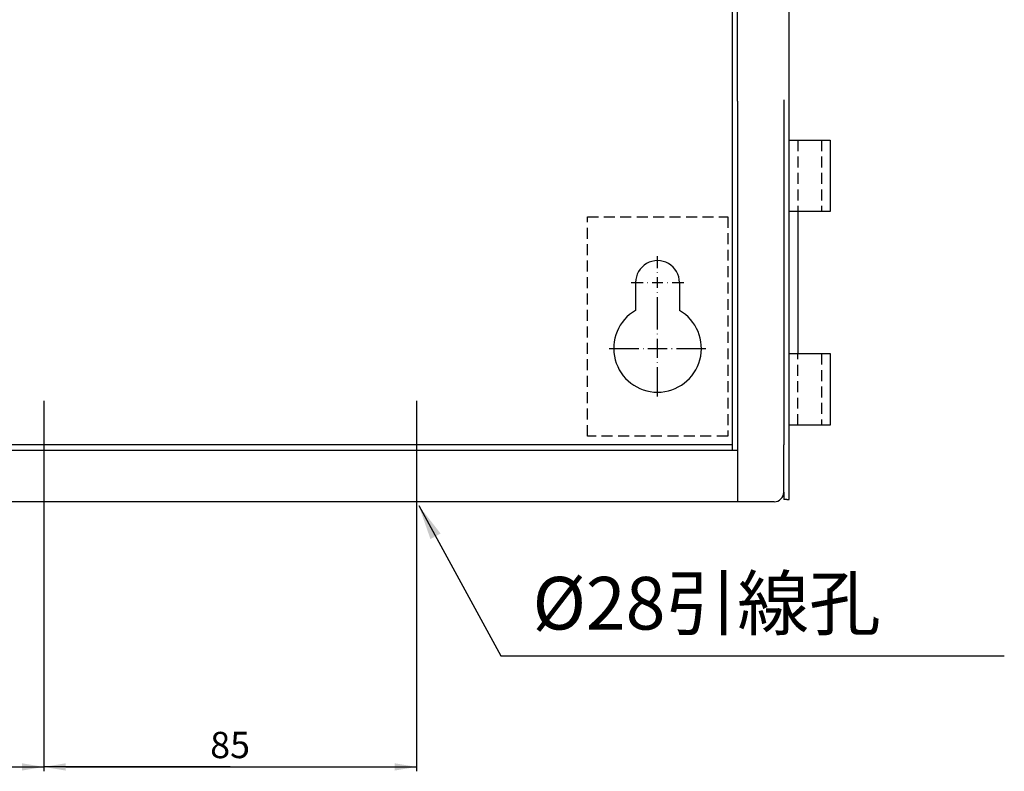
# Model space of a CAD drawing. Extents: x -1526 to -562, y -92 to 634.
# Drawn here: x -1212 to -988, y -92 to 80 of the extents above; entities that cross this region are included whole.
import ezdxf

# ---------------------------------------------------------------- set-up
doc = ezdxf.new("R2010")
doc.units = 0
doc.header["$MEASUREMENT"] = 0
doc.linetypes.add('BORDER', pattern=[17.5, 5, -2.5, 5, -2.5, 0, -2.5])
doc.linetypes.add('HIDDEN', pattern=[3.75, 2.5, -1.25])
doc.layers.get('DEFPOINTS').update_dxf_attribs({"linetype": 'CONTINUOUS'})
for name, color, linetype in [('DIM', 3, 'CONTINUOUS'), ('LANDSCAPE', 7, 'CONTINUOUS'), ('PART', 7, 'CONTINUOUS')]:
    doc.layers.add(name, color=color, linetype=linetype)
doc.styles.add('DAYUMP', font='simplex.shx', dxfattribs={"bigfont": 'chineset.shx'})
doc.styles.get("Standard").update_dxf_attribs({"font": 'simplex.shx', "bigfont": 'chineset.shx'})
doc.dimstyles.get("Standard").update_dxf_attribs({"dimtxt": 0.18, "dimasz": 0.18, "dimexe": 0.18, "dimexo": 0.0625, "dimgap": 0.09, "dimtad": 0, "dimtih": 1, "dimtoh": 1, "dimdec": 4, "dimzin": 0, "dimdsep": 46, "dimtxsty": 'Standard', "dimcen": 0.09, "dimadec": 0, "dimazin": 0, "dimtfac": 1, "dimtdec": 4, "dimtofl": 0, "dimtmove": 0, "dimatfit": 3, "dimfxl": 1, "dimtolj": 1, "dimtzin": 0, "dimarcsym": 0})
doc.dimstyles.new('STANDARD$0', dxfattribs={"dimtxt": 0.18, "dimasz": 0.18, "dimexe": 0.18, "dimexo": 0.0625, "dimgap": 0.09, "dimtad": 0, "dimtih": 1, "dimtoh": 1, "dimdec": 4, "dimzin": 0, "dimdsep": 46, "dimtxsty": 'Standard', "dimcen": 0.09, "dimadec": 0, "dimazin": 0, "dimtfac": 1, "dimtdec": 4, "dimtofl": 0, "dimtmove": 0, "dimatfit": 3, "dimfxl": 1, "dimtolj": 1, "dimtzin": 0, "dimarcsym": 0})

# ---------------------------------------------------------------- blocks, each defined once
blk = doc.blocks.new('*D23')
at = {"layer": 'DEFPOINTS', "color": 0}
for p in [(-1346.75, -8.12), (-1206.75, -8.12), (-1206.75, -90.58)]:
    blk.add_point(p, dxfattribs=at)
at = {"layer": 'PART', "color": 0, "lineweight": -2}
for p, q in [((-1346.75, -9.12), (-1346.75, -91.58)), ((-1206.75, -9.12), (-1206.75, -91.58)), ((-1341.75, -90.58), (-1211.75, -90.58))]:
    blk.add_line(p, q, dxfattribs=at)
at = {"layer": 'PART', "color": 0}
for points in [[(-1341.75, -89.75), (-1341.75, -91.42), (-1346.75, -90.58)], [(-1211.75, -89.75), (-1211.75, -91.42), (-1206.75, -90.58)]]:
    blk.add_solid(points, dxfattribs=at)
at = {"layer": 'PART', "color": 0, "insert": (-1276.75, -85.58), "char_height": 6, "attachment_point": 5, "style": 'DAYUMP'}
blk.add_mtext('\\A1;140', dxfattribs=at)
blk = doc.blocks.new('*D24')
at = {"layer": 'DEFPOINTS', "color": 0}
for p in [(-1206.75, -9.12), (-1121.75, -9.12), (-1121.75, -90.58)]:
    blk.add_point(p, dxfattribs=at)
at = {"layer": 'PART', "color": 0, "lineweight": -2}
for p, q in [((-1206.75, -10.12), (-1206.75, -91.58)), ((-1121.75, -10.12), (-1121.75, -91.58)), ((-1201.75, -90.58), (-1126.75, -90.58))]:
    blk.add_line(p, q, dxfattribs=at)
at = {"layer": 'PART', "color": 0}
for points in [[(-1201.75, -89.75), (-1201.75, -91.42), (-1206.75, -90.58)], [(-1126.75, -89.75), (-1126.75, -91.42), (-1121.75, -90.58)]]:
    blk.add_solid(points, dxfattribs=at)
at = {"layer": 'PART', "color": 0, "insert": (-1164.25, -85.58), "char_height": 6, "attachment_point": 5, "style": 'DAYUMP'}
blk.add_mtext('\\A1;85', dxfattribs=at)

msp = doc.modelspace()

# ---------------------------------------------------------------- linework, layer by layer
at = {"layer": 'DIM', "color": 7}
for p, q in [((-1066.74610028, 23.17837636), (-1066.74610028, 25.87837636)), ((-1066.74610028, 18.67837636), (-1066.74610028, 21.07837636)), ((-1072.74610028, 19.87837636), (-1070.04610028, 19.87837636)), ((-1067.94610028, 19.87837636), (-1065.54610028, 19.87837636)), ((-1063.44610028, 19.87837636), (-1060.74610028, 19.87837636)), ((-1066.74610028, 17.57837636), (-1066.74610028, 17.67837636)), ((-1066.74610028, 13.87837636), (-1066.74610028, 16.57837636)), ((-1066.74610028, 9.17837636), (-1066.74610028, 15.87837636)), ((-1066.74610028, 8.07837636), (-1066.74610028, 8.17837636)), ((-1066.74610028, 2.67837636), (-1066.74610028, 7.07837636)), ((-1077.74605128, 4.87837636), (-1071.04607528, 4.87837636)), ((-1068.94607528, 4.87837636), (-1064.54605128, 4.87837636)), ((-1062.44605128, 4.87837636), (-1055.74607528, 4.87837636)), ((-1066.74610028, 1.57837636), (-1066.74610028, 1.67837636)), ((-1066.74610028, -6.12162364), (-1066.74610028, 0.57837636))]:
    msp.add_line(p, q, dxfattribs=at)
at = {"layer": 'DIM', "color": 7, "linetype": 'BORDER'}
for p, q in [((-1206.74605128, -7.12157464), (-1206.74605128, -40.12157464)), ((-1121.74602628, -7.12157464), (-1121.74602628, -40.12157464))]:
    msp.add_line(p, q, dxfattribs=at)
at = {"layer": 'LANDSCAPE', "color": 7}
for p, q in [((-1049.74605128, 244.07136336), (-1049.74607528, 61.10861336)), ((-1048.54607528, 61.28289336), (-1048.54605128, 244.07136336)), ((-1036.74602628, -19.62157464), (-1036.74600228, 244.07136336)), ((-1049.74607528, 61.10861336), (-1049.74607528, -17.12157464)), ((-1048.54607528, 61.28289336), (-1048.54607528, -18.32157464)), ((-1037.94602628, 61.52752236), (-1037.94602628, -17.12157464)), ((-1034.74607528, 36.07842536), (-1034.74607528, 3.67842536)), ((-1066.74610028, 22.07837636), (-1066.74610028, 22.17837636)), ((-1071.74605128, 19.87837636), (-1071.74605128, 13.53863036)), ((-1069.04605128, 19.87837636), (-1068.94607528, 19.87837636)), ((-1064.54605128, 19.87837636), (-1064.44607528, 19.87837636)), ((-1061.74607528, 19.87837636), (-1061.74607528, 13.53863036)), ((-1070.04610028, 4.87837636), (-1069.94605128, 4.87837636)), ((-1063.54607528, 4.87837636), (-1063.44610028, 4.87837636)), ((-1049.74607528, -17.12157464), (-1272.41873128, -17.12157464)), ((-1049.74607528, -17.12157464), (-1049.74607528, -18.32157464)), ((-1037.94602628, -27.92152564), (-1037.94602628, -17.12157464)), ((-1272.41873128, -18.32157464), (-1097.32373628, -18.32157464)), ((-1097.32373628, -18.32157464), (-1049.74607528, -18.32157464)), ((-1049.74607528, -18.32157464), (-1048.54607528, -18.32157464)), ((-1048.54607528, -18.32157464), (-1048.54607528, -30.12157464)), ((-1036.74602628, -29.62157464), (-1036.74602628, -19.62157464)), ((-1037.94602628, -27.92152564), (-1037.94602628, -29.62157464)), ((-1040.14607528, -30.12157464), (-1272.41873128, -30.12157464)), ((-1037.24605128, -29.62157464), (-1037.94602628, -29.62157464)), ((-1037.24605128, -29.62157464), (-1036.74602628, -29.62157464))]:
    msp.add_line(p, q, dxfattribs=at)
at = {"layer": 'LANDSCAPE', "color": 7, "linetype": 'HIDDEN'}
for p, q in [((-1034.74607528, 52.37842536), (-1034.74607528, 36.07842536)), ((-1029.34607528, 52.37842536), (-1029.34607528, 36.07842536)), ((-1082.74605128, 34.87837636), (-1050.74605128, 34.87837636)), ((-1082.74605128, -15.12162364), (-1082.74605128, 34.87837636)), ((-1050.74605128, 34.87837636), (-1050.74605128, -15.12162364)), ((-1034.74607528, -12.62162364), (-1034.74607528, 3.67842536)), ((-1029.34607528, 3.67842536), (-1029.34607528, -12.62162364)), ((-1050.74605128, -15.12162364), (-1082.74605128, -15.12162364))]:
    msp.add_line(p, q, dxfattribs=at)
at = {"layer": 'LANDSCAPE', "color": 7}
for points in [[(-1036.74602628, 52.37842536), (-1027.34605128, 52.37842536), (-1027.34605128, 36.07842536), (-1036.74602628, 36.07842536)], [(-1036.74602628, 3.67842536), (-1027.34605128, 3.67842536), (-1027.34605128, -12.62162364), (-1036.74602628, -12.62162364)]]:
    msp.add_lwpolyline(points, dxfattribs=at)
for centre, radius, start, end in [((-1066.74610028, 19.87837636), 5, 0, 180.000005), ((-1066.74610028, 4.87837636), 10, 119.999757, 59.999879), ((-1040.14607528, -27.92152564), 2.2, 270.000001, 0)]:
    msp.add_arc(centre, radius, start, end, dxfattribs=at)
at = {"layer": 'PART', "color": 7}
for p, q in [((-1276.74602628, -90.58226764), (-1206.74605128, -90.58226764)), ((-1164.24605128, -90.58226764), (-1206.74605128, -90.58226764)), ((-1164.24605128, -90.58226764), (-1121.74602628, -90.58226764))]:
    msp.add_line(p, q, dxfattribs=at)

# ---------------------------------------------------------------- texts
at = {"layer": 'DIM', "color": 7}
msp.add_text('%%C28引線孔', height=12, dxfattribs=at).set_placement((-1095.25685688, -59.24659705))

# ---------------------------------------------------------------- dimensions: what is measured, and where the dimension line sits
at = {"layer": 'PART', "color": 7}
for base, p1, p2, picture, middle in [((-1206.7460512769, -90.5822676436), (-1346.7460262769, -8.1215746436), (-1206.7460512769, -8.1215746436), '*D23', (-1276.7460387769, -85.5822676436)), ((-1121.7460262769, -90.5822676436), (-1206.7460512769, -9.1215746436), (-1121.7460262769, -9.1215746436), '*D24', (-1164.2460387769, -85.5822676436))]:
    dim = msp.add_linear_dim(base=base, p1=p1, p2=p2, dimstyle='STANDARD$0', override={"dimtxt": 6, "dimasz": 5, "dimexe": 1, "dimexo": 1, "dimgap": 2, "dimtad": 1, "dimtih": 0, "dimtoh": 0, "dimdec": 8, "dimrnd": 0.01, "dimzin": 8, "dimtxsty": 'DAYUMP', "dimcen": 0, "dimtfac": 0.5, "dimtdec": 8, "dimtofl": 1, "dimtmove": 2, "dimtzin": 8}, dxfattribs=at)
    dim.commit()
    dim.dimension.update_dxf_attribs({"geometry": picture, "text_midpoint": middle})

# ---------------------------------------------------------------- leaders
at = {"layer": 'DIM', "color": 7}
msp.add_leader([(-1121.22959543, -30.96422572), (-1102.47234877, -65.28419363), (-987.64956513, -65.28419363)], dimstyle='Standard', override={"dimscale": 1, "dimasz": 8}, dxfattribs=at)

doc.saveas('drawing.dxf')
